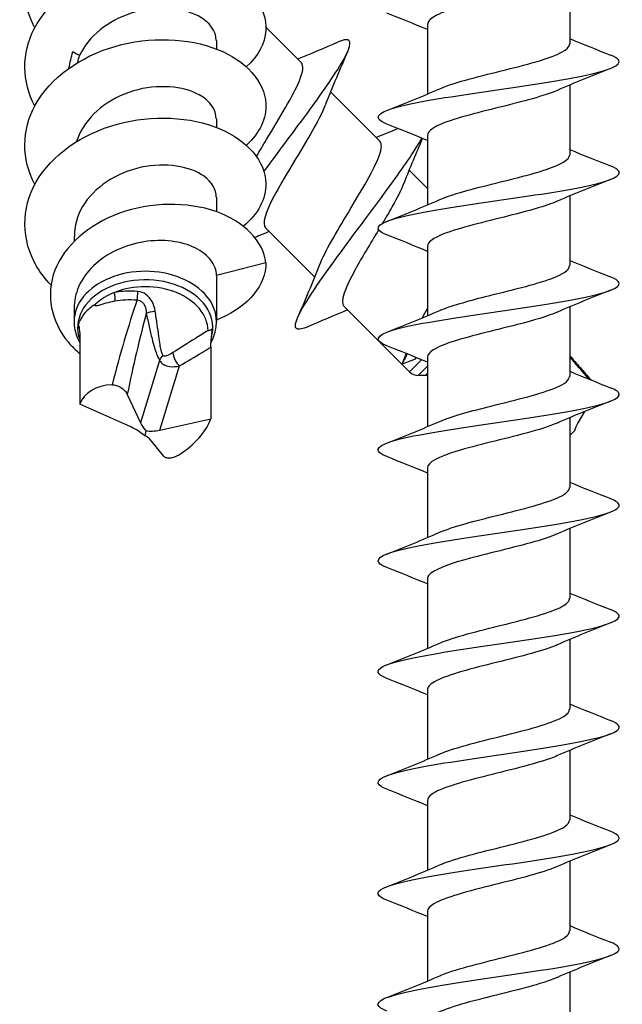
# Model space of a CAD drawing. Units: millimetres. Extents: x 15 to 1184, y 5 to 836.
# Drawn here: x 936 to 961, y 340 to 381 of the extents above; entities that cross this region are included whole.
import ezdxf

# ---------------------------------------------------------------- set-up
doc = ezdxf.new("R2010")
doc.units = ezdxf.units.MM
doc.layers.add('SuP-Sichtbare-Kanten', color=7, linetype='Continuous', lineweight=25)
doc.layers.add('SuP-Sichtbare-tangentiale-Kanten', color=7, linetype='Continuous', lineweight=25)

msp = doc.modelspace()

# ---------------------------------------------------------------- linework, layer by layer
at = {"layer": 'SuP-Sichtbare-Kanten'}
for p, q in [((959.232, 383.212), (959.232, 380.321)), ((953.332, 381.129), (953.332, 378.238)), ((946.637, 381.012), (948.11, 379.539)), ((944.587, 380.464), (944.587, 380.107)), ((949.318, 378.331), (951.362, 376.286)), ((959.232, 378.612), (959.232, 375.721)), ((944.587, 377.211), (944.587, 376.854)), ((953.332, 376.529), (953.332, 373.638)), ((952.571, 375.078), (953.332, 374.317)), ((944.587, 373.959), (944.587, 373.355)), ((959.232, 374.012), (959.232, 371.121)), ((946.619, 372.686), (948.663, 370.642)), ((938.687, 372.332), (938.687, 372.128)), ((953.332, 371.929), (953.332, 369.038)), ((946.637, 371.233), (944.587, 370.706)), ((944.587, 370.706), (944.587, 368.799)), ((938.687, 369.355), (938.687, 368.799)), ((949.872, 369.433), (951.317, 367.987)), ((959.232, 369.412), (959.232, 366.521)), ((938.921, 368.344), (938.921, 365.373)), ((944.353, 367.736), (944.353, 364.765)), ((951.357, 367.948), (952.592, 366.713)), ((952.285, 367.032), (952.37, 367.255)), ((952.828, 367.24), (952.285, 367.032)), ((953.332, 367.329), (953.332, 364.438)), ((953.233, 366.567), (952.946, 366.567)), ((953.332, 366.665), (953.233, 366.567)), ((953.332, 366.565), (953.233, 366.567)), ((940.889, 365.774), (941.435, 364.598)), ((941.034, 364.431), (938.921, 365.373)), ((959.232, 364.812), (959.232, 361.921)), ((959.84, 365.065), (959.568, 364.598)), ((942.24, 364.296), (944.353, 364.765)), ((941.661, 364.272), (941.612, 364.053)), ((959.424, 364.272), (959.232, 364.079)), ((942.385, 363.224), (941.839, 363.909)), ((953.332, 362.729), (953.332, 359.838)), ((959.232, 360.212), (959.232, 357.321)), ((953.332, 358.129), (953.332, 355.238)), ((959.232, 355.612), (959.232, 352.721)), ((953.332, 353.529), (953.332, 350.638)), ((959.232, 351.012), (959.232, 348.121)), ((953.332, 348.929), (953.332, 346.038)), ((959.232, 346.412), (959.232, 343.521)), ((953.332, 344.329), (953.332, 341.438)), ((959.232, 341.812), (959.232, 338.921))]:
    msp.add_line(p, q, dxfattribs=at)
msp.add_arc((952.946, 367.067), 0.5, 225, 270, dxfattribs=at)
for centre, major_axis, ratio, start_param, end_param in [((941.637, 368.405), (2.6, 0), 0.707107, 0.012769, 2.083963), ((941.637, 368.405), (2.6, 0), 0.707107, 2.083963, 2.489106), ((941.342, 364.114), (-2.326, 1.452), 0.630497, 5.534729, 6.407235), ((940.877, 363.733), (1.079, -0.61), 0.560667, 1.170487, 1.738879), ((942.288, 364.64), (-0.848, 0.575), 0.67244, 0.842215, 1.26142), ((941.931, 364.383), (-2.402, -1.237), 0.56133, 1.736585, 2.609091), ((960.123, 364.64), (-0.651, -0.76), 0.4277, 5.116156, 5.535362), ((940.986, 363.354), (0.882, 0.512), 0.586039, 0.086843, 0.506048), ((942.397, 364.995), (-1.105, -0.477), 0.513618, 0.64557, 1.213961)]:
    msp.add_ellipse(centre, major_axis=major_axis, ratio=ratio, start_param=start_param, end_param=end_param, dxfattribs=at)
for points, knots in [([(937.054, 380.992), (937.031, 381.035), (937.009, 381.079), (936.987, 381.123), (936.431, 382.273), (936.559, 383.603), (937.325, 384.682), (938.09, 385.761), (939.475, 386.568), (940.974, 386.866), (942.472, 387.165), (944.05, 386.951), (945.131, 386.36), (946.212, 385.77), (946.772, 384.82), (946.607, 383.915), (946.522, 383.449), (946.246, 383.001), (945.824, 382.621)], [21.579872, 21.579872, 21.579872, 21.579872, 21.614519, 21.614519, 21.614519, 22.521878, 22.521878, 22.521878, 23.428945, 23.428945, 23.428945, 24.335723, 24.335723, 24.335723, 25.242214, 25.242214, 25.242214, 25.708258, 25.708258, 25.708258, 25.708258]), ([(937.055, 377.739), (936.52, 378.755), (936.505, 379.926), (937.03, 380.946), (937.635, 382.121), (938.947, 383.071), (940.459, 383.491), (941.96, 383.908), (943.623, 383.799), (944.815, 383.264), (945.998, 382.734), (946.691, 381.803), (946.633, 380.879), (946.6, 380.338), (946.31, 379.808), (945.824, 379.368)], [15.296687, 15.296687, 15.296687, 15.296687, 16.107221, 16.107221, 16.107221, 17.04103, 17.04103, 17.04103, 17.967544, 17.967544, 17.967544, 18.88682, 18.88682, 18.88682, 19.425073, 19.425073, 19.425073, 19.425073]), ([(958.719, 382.991), (958.699, 382.982), (958.678, 382.973), (958.657, 382.965), (958.058, 382.714), (957.017, 382.463), (956.01, 382.212), (955.003, 381.961), (954.065, 381.71), (953.625, 381.459), (953.433, 381.349), (953.339, 381.239), (953.34, 381.129)], [-220.88384, -220.88384, -220.88384, -220.88384, -220.847827, -220.847827, -220.847827, -219.819215, -219.819215, -219.819215, -218.790756, -218.790756, -218.790756, -218.340689, -218.340689, -218.340689, -218.340689]), ([(944.581, 380.463), (944.576, 380.844), (944.313, 381.226), (943.833, 381.478), (943.15, 381.837), (942.05, 381.915), (941.047, 381.59), (940.106, 381.286), (939.279, 380.635), (938.912, 379.84)], [-18.849556, -18.849556, -18.849556, -18.849556, -18.118585, -18.118585, -18.118585, -17.077307, -17.077307, -17.077307, -16.100899, -16.100899, -16.100899, -16.100899]), ([(937.054, 374.486), (936.503, 375.531), (936.507, 376.741), (937.077, 377.781), (937.688, 378.897), (938.939, 379.798), (940.383, 380.217), (941.826, 380.636), (943.433, 380.567), (944.627, 380.091), (945.822, 379.615), (946.582, 378.744), (946.634, 377.845), (946.669, 377.231), (946.375, 376.614), (945.826, 376.114)], [9.013501, 9.013501, 9.013501, 9.013501, 9.847334, 9.847334, 9.847334, 10.742069, 10.742069, 10.742069, 11.636727, 11.636727, 11.636727, 12.531308, 12.531308, 12.531308, 13.141888, 13.141888, 13.141888, 13.141888]), ([(946.557, 375.024), (947.225, 375.932), (947.969, 376.915), (948.596, 377.781), (949.403, 378.897), (949.995, 379.798), (950.105, 380.217), (950.183, 380.515), (950.015, 380.566), (949.63, 380.4)], [9.153252, 9.153252, 9.153252, 9.153252, 9.847334, 9.847334, 9.847334, 10.742069, 10.742069, 10.742069, 11.378056, 11.378056, 11.378056, 11.378056]), ([(953.851, 378.46), (954.162, 378.596), (954.595, 378.733), (955.099, 378.87), (956.024, 379.12), (957.156, 379.37), (957.981, 379.621), (958.75, 379.854), (959.227, 380.088), (959.231, 380.321)], [212.655946, 212.655946, 212.655946, 212.655946, 213.215899, 213.215899, 213.215899, 214.242311, 214.242311, 214.242311, 215.199097, 215.199097, 215.199097, 215.199097]), ([(938.635, 379.998), (938.68, 379.97), (938.726, 379.942), (938.818, 379.889), (938.865, 379.864), (938.912, 379.84)], [0, 0, 0, 0, 0.01605941, 0.01605941, 0.0319414, 0.0319414, 0.0319414, 0.0319414]), ([(946.25, 375.65), (946.379, 375.875), (946.518, 376.11), (946.662, 376.349), (947.199, 377.245), (947.769, 378.172), (948.024, 378.785), (948.183, 379.166), (948.214, 379.42), (948.104, 379.534)], [9.036084, 9.036084, 9.036084, 9.036084, 9.312902, 9.312902, 9.312902, 10.349655, 10.349655, 10.349655, 10.995574, 10.995574, 10.995574, 10.995574]), ([(951.643, 376.995), (951.624, 377.003), (951.606, 377.01), (951.589, 377.017), (951.071, 377.237), (951.231, 377.456), (952.012, 377.676), (952.792, 377.896), (954.176, 378.115), (955.664, 378.335), (957.152, 378.554), (958.712, 378.774), (959.782, 378.993), (960.853, 379.213), (961.41, 379.432), (961.254, 379.652), (961.206, 379.719), (961.09, 379.787), (960.915, 379.855)], [211.675023, 211.675023, 211.675023, 211.675023, 211.704803, 211.704803, 211.704803, 212.604739, 212.604739, 212.604739, 213.504457, 213.504457, 213.504457, 214.403958, 214.403958, 214.403958, 215.303245, 215.303245, 215.303245, 215.581578, 215.581578, 215.581578, 215.581578]), ([(944.581, 377.211), (944.576, 377.58), (944.33, 377.95), (943.876, 378.202), (943.217, 378.568), (942.144, 378.665), (941.146, 378.368), (940.151, 378.073), (939.266, 377.389), (938.894, 376.549), (938.853, 376.456), (938.819, 376.361), (938.79, 376.265)], [-12.566371, -12.566371, -12.566371, -12.566371, -11.857419, -11.857419, -11.857419, -10.828547, -10.828547, -10.828547, -9.802052, -9.802052, -9.802052, -9.6885, -9.6885, -9.6885, -9.6885]), ([(958.719, 378.391), (958.189, 378.159), (957.282, 377.927), (956.348, 377.696), (955.338, 377.445), (954.333, 377.194), (953.791, 376.943), (953.493, 376.805), (953.341, 376.667), (953.34, 376.529)], [-214.600655, -214.600655, -214.600655, -214.600655, -213.650737, -213.650737, -213.650737, -212.623182, -212.623182, -212.623182, -212.057504, -212.057504, -212.057504, -212.057504]), ([(949.108, 377.807), (948.976, 377.47), (948.747, 377.036), (948.465, 376.549), (947.98, 375.71), (947.361, 374.737), (946.97, 373.992), (946.616, 373.32), (946.464, 372.85), (946.62, 372.686)], [-10.397132, -10.397132, -10.397132, -10.397132, -9.802052, -9.802052, -9.802052, -8.777703, -8.777703, -8.777703, -7.853982, -7.853982, -7.853982, -7.853982]), ([(937.729, 370.311), (937.502, 370.548), (937.305, 370.803), (937.146, 371.071), (936.49, 372.173), (936.478, 373.486), (937.114, 374.595), (937.75, 375.704), (939.021, 376.589), (940.472, 376.989), (941.923, 377.39), (943.524, 377.3), (944.703, 376.807), (945.881, 376.315), (946.613, 375.433), (946.636, 374.533), (946.653, 373.894), (946.312, 373.256), (945.702, 372.755)], [2.468928, 2.468928, 2.468928, 2.468928, 2.686612, 2.686612, 2.686612, 3.581984, 3.581984, 3.581984, 4.477274, 4.477274, 4.477274, 5.372484, 5.372484, 5.372484, 6.267613, 6.267613, 6.267613, 6.903017, 6.903017, 6.903017, 6.903017]), ([(948.353, 368.573), (947.987, 368.415), (947.815, 368.451), (947.866, 368.711), (947.942, 369.096), (948.506, 369.968), (949.299, 371.071), (950.092, 372.173), (951.096, 373.486), (951.896, 374.595), (952.417, 375.316), (952.843, 375.943), (953.102, 376.403)], [1.188315, 1.188315, 1.188315, 1.188315, 1.791158, 1.791158, 1.791158, 2.686612, 2.686612, 2.686612, 3.581984, 3.581984, 3.581984, 4.164415, 4.164415, 4.164415, 4.164415]), ([(948.87, 371.161), (949.08, 371.699), (949.558, 372.505), (950.054, 373.329), (950.594, 374.225), (951.13, 375.118), (951.334, 375.678), (951.444, 375.981), (951.452, 376.183), (951.356, 376.281)], [2.169238, 2.169238, 2.169238, 2.169238, 3.119074, 3.119074, 3.119074, 4.152391, 4.152391, 4.152391, 4.712389, 4.712389, 4.712389, 4.712389]), ([(944.579, 373.958), (944.577, 374.271), (944.405, 374.585), (944.072, 374.826), (943.501, 375.238), (942.478, 375.416), (941.469, 375.198), (940.464, 374.981), (939.509, 374.373), (939.035, 373.569), (938.807, 373.183), (938.695, 372.758), (938.696, 372.332)], [-6.283185, -6.283185, -6.283185, -6.283185, -5.683129, -5.683129, -5.683129, -4.65542, -4.65542, -4.65542, -3.632019, -3.632019, -3.632019, -3.141593, -3.141593, -3.141593, -3.141593]), ([(953.849, 373.86), (954.228, 374.025), (954.789, 374.191), (955.427, 374.356), (956.395, 374.607), (957.508, 374.858), (958.258, 375.109), (958.869, 375.313), (959.222, 375.517), (959.229, 375.721)], [206.372761, 206.372761, 206.372761, 206.372761, 207.05135, 207.05135, 207.05135, 208.079516, 208.079516, 208.079516, 208.915911, 208.915911, 208.915911, 208.915911]), ([(951.643, 372.395), (951.638, 372.397), (951.634, 372.399), (951.63, 372.4), (951.079, 372.62), (951.203, 372.84), (951.958, 373.061), (952.712, 373.28), (954.08, 373.5), (955.567, 373.72), (957.054, 373.94), (958.627, 374.16), (959.718, 374.38), (960.808, 374.6), (961.394, 374.82), (961.262, 375.04), (961.219, 375.111), (961.1, 375.183), (960.915, 375.255)], [205.391838, 205.391838, 205.391838, 205.391838, 205.398914, 205.398914, 205.398914, 206.300451, 206.300451, 206.300451, 207.201752, 207.201752, 207.201752, 208.102819, 208.102819, 208.102819, 209.003656, 209.003656, 209.003656, 209.298393, 209.298393, 209.298393, 209.298393]), ([(952.36, 374.554), (952.255, 374.283), (952.086, 373.947), (951.873, 373.569), (951.75, 373.349), (951.614, 373.116), (951.472, 372.878)], [-4.113947, -4.113947, -4.113947, -4.113947, -3.6320191, -3.6320191, -3.6320191, -3.352576, -3.352576, -3.352576, -3.352576]), ([(946.637, 371.233), (946.535, 372.134), (945.73, 372.951), (944.574, 373.36), (943.383, 373.781), (941.85, 373.759), (940.57, 373.296), (939.284, 372.831), (938.282, 371.935), (937.892, 370.929), (937.493, 369.899), (937.738, 368.779), (938.447, 367.942), (938.589, 367.775), (938.748, 367.618), (938.921, 367.474)], [0, 0, 0, 0, 0.89477, 0.89477, 0.89477, 1.816931, 1.816931, 1.816931, 2.74292, 2.74292, 2.74292, 3.69079, 3.69079, 3.69079, 3.880724, 3.880724, 3.880724, 3.880724]), ([(958.717, 373.791), (958.253, 373.589), (957.508, 373.386), (956.7, 373.183), (955.701, 372.933), (954.64, 372.682), (954, 372.432), (953.572, 372.264), (953.342, 372.097), (953.338, 371.929)], [-208.31747, -208.31747, -208.31747, -208.31747, -207.487596, -207.487596, -207.487596, -206.460911, -206.460911, -206.460911, -205.774319, -205.774319, -205.774319, -205.774319]), ([(951.307, 372.602), (950.97, 372.041), (950.618, 371.465), (950.345, 370.967), (949.912, 370.181), (949.695, 369.61), (949.872, 369.433)], [-3.245223, -3.245223, -3.245223, -3.245223, -2.595898, -2.595898, -2.595898, -1.570796, -1.570796, -1.570796, -1.570796]), ([(944.587, 370.706), (944.587, 370.926), (944.509, 371.144), (944.205, 371.541), (943.982, 371.716), (943.422, 371.99), (943.09, 372.087), (942.361, 372.177), (941.971, 372.17), (941.187, 372.045), (940.8, 371.928), (940.083, 371.589), (939.76, 371.37), (939.221, 370.852), (939.012, 370.558), (938.75, 369.956), (938.687, 369.657), (938.687, 369.355)], [0, 0, 0, 0, 0.1201489, 0.1201489, 0.2402979, 0.2402979, 0.3604468, 0.3604468, 0.4805957, 0.4805957, 0.6007446, 0.6007446, 0.7208936, 0.7208936, 0.8410425, 0.8410425, 0.9493731, 0.9493731, 0.9493731, 0.9493731]), ([(946.637, 371.233), (946.637, 370.332), (945.927, 369.442), (944.762, 368.937), (944.705, 368.912), (944.646, 368.888), (944.587, 368.865)], [0, 0, 0, 0, 0.8956205, 0.8956205, 0.8956205, 0.9397375, 0.9397375, 0.9397375, 0.9397375]), ([(953.847, 369.26), (954.287, 369.451), (954.976, 369.643), (955.736, 369.835), (956.731, 370.087), (957.813, 370.338), (958.486, 370.589), (958.961, 370.767), (959.22, 370.944), (959.226, 371.121)], [200.089575, 200.089575, 200.089575, 200.089575, 200.875828, 200.875828, 200.875828, 201.905877, 201.905877, 201.905877, 202.632726, 202.632726, 202.632726, 202.632726]), ([(951.643, 367.795), (951.101, 368.009), (951.187, 368.223), (951.878, 368.437), (952.591, 368.657), (953.932, 368.877), (955.414, 369.098), (956.896, 369.318), (958.487, 369.538), (959.61, 369.759), (960.732, 369.979), (961.363, 370.199), (961.273, 370.419), (961.24, 370.498), (961.116, 370.577), (960.914, 370.655)], [199.108652, 199.108652, 199.108652, 199.108652, 199.984596, 199.984596, 199.984596, 200.887601, 200.887601, 200.887601, 201.790356, 201.790356, 201.790356, 202.692862, 202.692862, 202.692862, 203.015207, 203.015207, 203.015207, 203.015207]), ([(939.535, 369.494), (939.386, 369.404), (939.254, 369.296), (939.049, 369.065), (938.973, 368.942), (938.921, 368.815)], [1.3496811, 1.3496811, 1.3496811, 1.3496811, 1.4127189, 1.4127189, 1.4722738, 1.4722738, 1.4722738, 1.4722738]), ([(939.535, 369.494), (939.539, 369.497), (939.544, 369.499), (939.552, 369.505), (939.556, 369.508), (939.563, 369.514), (939.567, 369.518), (939.571, 369.521), (939.571, 369.521), (939.571, 369.521)], [0, 0, 0, 0, 0.0018441, 0.0018441, 0.003683417, 0.003683417, 0.00551257, 0.00551257, 0.005521421, 0.005521421, 0.005521421, 0.005521421]), ([(958.714, 369.191), (958.321, 369.019), (957.73, 368.847), (957.062, 368.675), (956.089, 368.425), (954.986, 368.174), (954.253, 367.924), (953.673, 367.726), (953.342, 367.527), (953.335, 367.329)], [-202.034284, -202.034284, -202.034284, -202.034284, -201.329596, -201.329596, -201.329596, -200.303749, -200.303749, -200.303749, -199.491134, -199.491134, -199.491134, -199.491134]), ([(938.687, 368.799), (938.687, 368.573), (938.732, 368.348), (938.847, 368.063), (938.882, 367.991), (938.921, 367.92)], [3.1415927, 3.1415927, 3.1415927, 3.1415927, 3.4191183, 3.4191183, 3.5169857, 3.5169857, 3.5169857, 3.5169857]), ([(938.854, 368.567), (938.854, 368.568), (938.854, 368.568), (938.866, 368.653), (938.889, 368.736), (938.921, 368.815)], [1.22935885, 1.22935885, 1.22935885, 1.22935885, 1.22951973, 1.22951973, 1.26632582, 1.26632582, 1.26632582, 1.26632582]), ([(938.921, 368.344), (938.921, 368.438), (938.914, 368.512), (938.896, 368.595), (938.886, 368.615), (938.871, 368.617), (938.866, 368.611), (938.858, 368.589), (938.856, 368.58), (938.854, 368.567)], [0, 0, 0, 0, 0.03990103, 0.03990103, 0.07046077, 0.07046077, 0.08785669, 0.08785669, 0.0971547, 0.0971547, 0.0971547, 0.0971547]), ([(944.237, 368.428), (944.237, 368.428), (944.237, 368.427), (944.237, 368.427), (944.238, 368.426), (944.239, 368.425), (944.241, 368.425), (944.246, 368.425), (944.251, 368.426), (944.276, 368.434), (944.311, 368.449), (944.362, 368.473), (944.39, 368.487), (944.42, 368.502)], [0, 0, 0, 0, 0.00023057, 0.00023057, 0.00056227, 0.00056227, 0.00124142, 0.00124142, 0.00313499, 0.00313499, 0.01131841, 0.01131841, 0.01860309, 0.01860309, 0.01860309, 0.01860309]), ([(944.353, 367.736), (944.353, 367.83), (944.36, 367.94), (944.378, 368.137), (944.388, 368.223), (944.402, 368.348), (944.408, 368.393), (944.415, 368.46), (944.418, 368.482), (944.42, 368.502)], [0, 0, 0, 0, 0.03990103, 0.03990103, 0.07046077, 0.07046077, 0.08785669, 0.08785669, 0.0971547, 0.0971547, 0.0971547, 0.0971547]), ([(944.361, 367.934), (944.411, 368.026), (944.454, 368.122), (944.553, 368.407), (944.587, 368.603), (944.587, 368.799)], [5.9141597, 5.9141597, 5.9141597, 5.9141597, 6.0421536, 6.0421536, 6.2831853, 6.2831853, 6.2831853, 6.2831853]), ([(959.232, 367.377), (959.376, 367.217), (959.52, 367.055), (959.814, 366.721), (959.964, 366.548), (960.114, 366.375)], [1.4426379, 1.4426379, 1.4426379, 1.4426379, 1.4996659, 1.4996659, 1.559655, 1.559655, 1.559655, 1.559655]), ([(953.846, 364.66), (954.338, 364.875), (955.152, 365.09), (956.016, 365.305), (957.027, 365.557), (958.07, 365.809), (958.667, 366.061), (959.031, 366.214), (959.221, 366.368), (959.224, 366.521)], [193.80639, 193.80639, 193.80639, 193.80639, 194.688533, 194.688533, 194.688533, 195.7206, 195.7206, 195.7206, 196.349541, 196.349541, 196.349541, 196.349541]), ([(940.261, 366.176), (940.317, 366.178), (940.376, 366.17), (940.5, 366.133), (940.563, 366.104), (940.682, 366.028), (940.737, 365.982), (940.828, 365.881), (940.864, 365.828), (940.889, 365.774)], [0, 0, 0, 0, 0.01985124, 0.01985124, 0.04075192, 0.04075192, 0.06224597, 0.06224597, 0.08241376, 0.08241376, 0.08241376, 0.08241376]), ([(951.644, 363.195), (951.132, 363.398), (951.175, 363.601), (951.776, 363.804), (952.43, 364.024), (953.73, 364.245), (955.202, 364.466), (956.674, 364.687), (958.287, 364.908), (959.453, 365.128), (960.618, 365.349), (961.311, 365.57), (961.281, 365.79), (961.268, 365.879), (961.14, 365.967), (960.913, 366.055)], [192.825467, 192.825467, 192.825467, 192.825467, 193.656322, 193.656322, 193.656322, 194.561154, 194.561154, 194.561154, 195.465718, 195.465718, 195.465718, 196.370016, 196.370016, 196.370016, 196.732022, 196.732022, 196.732022, 196.732022]), ([(958.712, 364.591), (958.393, 364.451), (957.945, 364.311), (957.424, 364.17), (956.495, 363.92), (955.366, 363.67), (954.55, 363.42), (953.799, 363.19), (953.337, 362.959), (953.332, 362.729)], [-195.751099, -195.751099, -195.751099, -195.751099, -195.176543, -195.176543, -195.176543, -194.151502, -194.151502, -194.151502, -193.207948, -193.207948, -193.207948, -193.207948]), ([(943.013, 363.258), (942.957, 363.222), (942.897, 363.193), (942.774, 363.15), (942.711, 363.137), (942.592, 363.13), (942.536, 363.136), (942.446, 363.168), (942.41, 363.192), (942.385, 363.224)], [0, 0, 0, 0, 0.01985124, 0.01985124, 0.04075192, 0.04075192, 0.06224597, 0.06224597, 0.08241376, 0.08241376, 0.08241376, 0.08241376]), ([(953.845, 360.06), (954.382, 360.295), (955.312, 360.531), (956.261, 360.766), (957.278, 361.019), (958.281, 361.271), (958.807, 361.524), (959.083, 361.656), (959.222, 361.789), (959.223, 361.921)], [187.523205, 187.523205, 187.523205, 187.523205, 188.488653, 188.488653, 188.488653, 189.522876, 189.522876, 189.522876, 190.066356, 190.066356, 190.066356, 190.066356]), ([(951.645, 358.595), (951.172, 358.784), (951.168, 358.972), (951.657, 359.161), (952.232, 359.382), (953.474, 359.603), (954.929, 359.825), (956.383, 360.046), (958.019, 360.267), (959.237, 360.488), (960.455, 360.71), (961.231, 360.931), (961.279, 361.152), (961.301, 361.253), (961.171, 361.354), (960.912, 361.455)], [186.542282, 186.542282, 186.542282, 186.542282, 187.314756, 187.314756, 187.314756, 188.221541, 188.221541, 188.221541, 189.128039, 189.128039, 189.128039, 190.034254, 190.034254, 190.034254, 190.448837, 190.448837, 190.448837, 190.448837]), ([(958.712, 359.991), (958.47, 359.884), (958.152, 359.776), (957.78, 359.669), (956.912, 359.419), (955.777, 359.169), (954.889, 358.919), (954.001, 358.669), (953.391, 358.419), (953.336, 358.169), (953.333, 358.156), (953.332, 358.143), (953.332, 358.129)], [-189.467914, -189.467914, -189.467914, -189.467914, -189.028246, -189.028246, -189.028246, -188.003979, -188.003979, -188.003979, -186.979837, -186.979837, -186.979837, -186.924763, -186.924763, -186.924763, -186.924763]), ([(953.844, 355.46), (954.418, 355.712), (955.451, 355.965), (956.467, 356.218), (957.484, 356.471), (958.447, 356.723), (958.91, 356.976), (959.12, 357.091), (959.224, 357.206), (959.223, 357.321)], [181.24002, 181.24002, 181.24002, 181.24002, 182.275359, 182.275359, 182.275359, 183.311876, 183.311876, 183.311876, 183.78317, 183.78317, 183.78317, 183.78317]), ([(951.649, 353.995), (951.241, 354.158), (951.171, 354.321), (951.483, 354.484), (951.917, 354.71), (953.077, 354.936), (954.523, 355.162), (955.957, 355.387), (957.639, 355.611), (958.938, 355.835), (960.226, 356.058), (961.108, 356.281), (961.257, 356.503), (961.336, 356.621), (961.211, 356.738), (960.912, 356.855)], [180.259096, 180.259096, 180.259096, 180.259096, 180.926253, 180.926253, 180.926253, 181.852955, 181.852955, 181.852955, 182.772416, 182.772416, 182.772416, 183.684694, 183.684694, 183.684694, 184.165651, 184.165651, 184.165651, 184.165651]), ([(958.714, 355.391), (958.549, 355.318), (958.349, 355.245), (958.118, 355.171), (957.331, 354.921), (956.211, 354.672), (955.266, 354.422), (954.321, 354.172), (953.584, 353.922), (953.388, 353.673), (953.351, 353.625), (953.333, 353.577), (953.335, 353.529)], [-183.184728, -183.184728, -183.184728, -183.184728, -182.884514, -182.884514, -182.884514, -181.860989, -181.860989, -181.860989, -180.837585, -180.837585, -180.837585, -180.641578, -180.641578, -180.641578, -180.641578]), ([(953.845, 350.86), (953.873, 350.872), (953.902, 350.885), (953.933, 350.897), (954.552, 351.151), (955.616, 351.405), (956.631, 351.658), (957.645, 351.912), (958.573, 352.165), (958.983, 352.419), (959.146, 352.52), (959.225, 352.621), (959.224, 352.721)], [174.956834, 174.956834, 174.956834, 174.956834, 175.00843, 175.00843, 175.00843, 176.047803, 176.047803, 176.047803, 177.086756, 177.086756, 177.086756, 177.499985, 177.499985, 177.499985, 177.499985]), ([(951.648, 349.395), (951.249, 349.554), (951.173, 349.713), (951.461, 349.872), (951.857, 350.09), (952.931, 350.309), (954.3, 350.527), (955.669, 350.745), (957.305, 350.964), (958.622, 351.182), (959.94, 351.4), (960.912, 351.619), (961.192, 351.837), (961.372, 351.976), (961.266, 352.116), (960.914, 352.255)], [173.975911, 173.975911, 173.975911, 173.975911, 174.627092, 174.627092, 174.627092, 175.521752, 175.521752, 175.521752, 176.416335, 176.416335, 176.416335, 177.310842, 177.310842, 177.310842, 177.882466, 177.882466, 177.882466, 177.882466]), ([(958.717, 350.791), (958.631, 350.753), (958.536, 350.715), (958.43, 350.677), (957.733, 350.424), (956.635, 350.172), (955.643, 349.919), (954.661, 349.67), (953.816, 349.42), (953.49, 349.171), (953.385, 349.09), (953.336, 349.01), (953.338, 348.929)], [-176.901543, -176.901543, -176.901543, -176.901543, -176.745158, -176.745158, -176.745158, -175.710843, -175.710843, -175.710843, -174.688146, -174.688146, -174.688146, -174.358392, -174.358392, -174.358392, -174.358392]), ([(953.845, 346.26), (953.894, 346.281), (953.947, 346.303), (954.002, 346.325), (954.653, 346.579), (955.737, 346.834), (956.749, 347.088), (957.76, 347.342), (958.661, 347.596), (959.032, 347.85), (959.163, 347.941), (959.226, 348.031), (959.224, 348.121)], [168.673649, 168.673649, 168.673649, 168.673649, 168.763137, 168.763137, 168.763137, 169.805118, 169.805118, 169.805118, 170.846653, 170.846653, 170.846653, 171.2168, 171.2168, 171.2168, 171.2168]), ([(951.647, 344.795), (951.237, 344.959), (951.17, 345.122), (951.486, 345.285), (951.909, 345.504), (953.007, 345.722), (954.388, 345.941), (955.768, 346.159), (957.403, 346.378), (958.708, 346.596), (960.012, 346.815), (960.959, 347.033), (961.21, 347.251), (961.365, 347.386), (961.253, 347.521), (960.913, 347.655)], [167.692726, 167.692726, 167.692726, 167.692726, 168.362282, 168.362282, 168.362282, 169.257494, 169.257494, 169.257494, 170.152625, 170.152625, 170.152625, 171.047676, 171.047676, 171.047676, 171.599281, 171.599281, 171.599281, 171.599281]), ([(958.719, 346.191), (958.708, 346.186), (958.697, 346.181), (958.685, 346.177), (958.103, 345.927), (957.079, 345.678), (956.076, 345.428), (955.029, 345.168), (954.045, 344.907), (953.604, 344.646), (953.425, 344.541), (953.339, 344.435), (953.34, 344.329)], [-170.618358, -170.618358, -170.618358, -170.618358, -170.598495, -170.598495, -170.598495, -169.576362, -169.576362, -169.576362, -168.508235, -168.508235, -168.508235, -168.075207, -168.075207, -168.075207, -168.075207]), ([(953.845, 341.66), (953.874, 341.672), (953.904, 341.685), (953.936, 341.698), (954.574, 341.96), (955.686, 342.221), (956.727, 342.482), (957.76, 342.742), (958.682, 343.001), (959.046, 343.261), (959.168, 343.348), (959.227, 343.434), (959.224, 343.521)], [162.390464, 162.390464, 162.390464, 162.390464, 162.443376, 162.443376, 162.443376, 163.514475, 163.514475, 163.514475, 164.577206, 164.577206, 164.577206, 164.933614, 164.933614, 164.933614, 164.933614]), ([(951.647, 340.195), (951.228, 340.362), (951.169, 340.529), (951.507, 340.696), (951.95, 340.915), (953.067, 341.133), (954.457, 341.352), (955.847, 341.57), (957.482, 341.789), (958.775, 342.008), (960.069, 342.226), (960.996, 342.445), (961.223, 342.663), (961.359, 342.794), (961.244, 342.925), (960.913, 343.055)], [161.40954, 161.40954, 161.40954, 161.40954, 162.093499, 162.093499, 162.093499, 162.98929, 162.98929, 162.98929, 163.884997, 163.884997, 163.884997, 164.78062, 164.78062, 164.78062, 165.316096, 165.316096, 165.316096, 165.316096]), ([(958.719, 341.591), (958.705, 341.585), (958.692, 341.579), (958.678, 341.573), (958.08, 341.319), (957.025, 341.065), (956.004, 340.81), (954.984, 340.556), (954.038, 340.302), (953.606, 340.048), (953.426, 339.941), (953.338, 339.835), (953.34, 339.729)], [-164.335172, -164.335172, -164.335172, -164.335172, -164.310939, -164.310939, -164.310939, -163.268668, -163.268668, -163.268668, -162.226845, -162.226845, -162.226845, -161.792022, -161.792022, -161.792022, -161.792022])]:
    msp.add_open_spline(points, degree=3, knots=knots, dxfattribs=at)
for points in [[(953.332, 380.912), (952.775, 381.148), (952.209, 381.373), (951.643, 381.595)], [(947.956, 379.693), (948.517, 379.92), (949.076, 380.161), (949.633, 380.404)], [(959.232, 380.538), (959.789, 380.303), (960.354, 380.077), (960.92, 379.855)], [(938.473, 379.309), (938.514, 379.541), (938.567, 379.772), (938.635, 379.998)], [(950.029, 380.008), (949.711, 379.279), (949.397, 378.546), (949.112, 377.812)], [(938.837, 379.547), (938.859, 379.645), (938.884, 379.743), (938.912, 379.84)], [(960.92, 379.295), (960.18, 379.005), (959.439, 378.708), (958.719, 378.391)], [(951.643, 377.555), (952.383, 377.846), (953.124, 378.142), (953.844, 378.46)], [(951.209, 376.44), (951.508, 376.561), (951.806, 376.686), (952.104, 376.813)], [(953.332, 376.312), (952.775, 376.548), (952.209, 376.773), (951.643, 376.995)], [(953.127, 376.398), (952.862, 375.787), (952.603, 375.173), (952.365, 374.559)], [(959.232, 375.938), (959.789, 375.703), (960.354, 375.477), (960.92, 375.255)], [(960.92, 374.695), (960.18, 374.405), (959.439, 374.108), (958.719, 373.791)], [(951.643, 372.955), (952.383, 373.246), (953.124, 373.542), (953.844, 373.86)], [(946.773, 372.532), (946.575, 372.452), (946.378, 372.371), (946.181, 372.288)], [(953.332, 371.712), (952.775, 371.948), (952.209, 372.173), (951.643, 372.395)], [(959.232, 371.338), (959.789, 371.103), (960.354, 370.877), (960.92, 370.655)], [(947.952, 368.965), (948.27, 369.693), (948.584, 370.427), (948.869, 371.161)], [(960.92, 370.095), (960.18, 369.805), (959.439, 369.508), (958.719, 369.191)], [(950.025, 369.28), (949.465, 369.052), (948.905, 368.812), (948.348, 368.569)], [(951.643, 368.355), (952.383, 368.646), (953.124, 368.942), (953.844, 369.26)], [(953.126, 368.952), (953.192, 369.077), (953.261, 369.205), (953.332, 369.335)], [(938.911, 368.514), (938.893, 368.531), (938.874, 368.549), (938.854, 368.567)], [(953.332, 367.112), (952.775, 367.348), (952.209, 367.573), (951.643, 367.795)], [(952.493, 367.458), (952.408, 367.3), (952.337, 367.157), (952.285, 367.032)], [(952.37, 367.255), (952.398, 367.328), (952.426, 367.401), (952.453, 367.474)], [(952.861, 367.308), (952.85, 367.285), (952.839, 367.263), (952.828, 367.24)], [(959.232, 366.738), (959.789, 366.503), (960.354, 366.277), (960.92, 366.055)], [(960.92, 365.495), (960.18, 365.205), (959.439, 364.908), (958.719, 364.591)], [(951.643, 363.755), (952.383, 364.046), (953.124, 364.342), (953.844, 364.66)], [(953.332, 362.512), (952.775, 362.748), (952.209, 362.973), (951.643, 363.195)], [(959.232, 362.138), (959.789, 361.903), (960.354, 361.677), (960.92, 361.455)], [(960.92, 360.895), (960.18, 360.605), (959.439, 360.308), (958.719, 359.991)], [(951.643, 359.155), (952.383, 359.446), (953.124, 359.742), (953.844, 360.06)], [(953.332, 357.912), (952.775, 358.148), (952.209, 358.373), (951.643, 358.595)], [(959.232, 357.538), (959.789, 357.303), (960.354, 357.077), (960.92, 356.855)], [(960.92, 356.295), (960.18, 356.005), (959.439, 355.708), (958.719, 355.391)], [(951.643, 354.555), (952.383, 354.846), (953.124, 355.142), (953.844, 355.46)], [(953.332, 353.312), (952.775, 353.548), (952.209, 353.773), (951.643, 353.995)], [(959.232, 352.938), (959.789, 352.703), (960.354, 352.477), (960.92, 352.255)], [(960.92, 351.695), (960.18, 351.405), (959.439, 351.108), (958.719, 350.791)], [(951.643, 349.955), (952.383, 350.246), (953.124, 350.542), (953.844, 350.86)], [(953.332, 348.712), (952.775, 348.948), (952.209, 349.173), (951.643, 349.395)], [(959.232, 348.338), (959.789, 348.103), (960.354, 347.877), (960.92, 347.655)], [(960.92, 347.095), (960.18, 346.805), (959.439, 346.508), (958.719, 346.191)], [(951.643, 345.355), (952.383, 345.646), (953.124, 345.942), (953.844, 346.26)], [(953.332, 344.112), (952.775, 344.348), (952.209, 344.573), (951.643, 344.795)], [(959.232, 343.738), (959.789, 343.503), (960.354, 343.277), (960.92, 343.055)], [(960.92, 342.495), (960.18, 342.205), (959.439, 341.908), (958.719, 341.591)], [(951.643, 340.755), (952.383, 341.046), (953.124, 341.342), (953.844, 341.66)]]:
    msp.add_open_spline(points, degree=3, dxfattribs=at)
at = {"layer": 'SuP-Sichtbare-tangentiale-Kanten'}
for p, q in [((942.231, 367.19), (941.435, 364.598)), ((942.24, 364.296), (943.059, 366.959)), ((952.592, 366.713), (953.092, 367.213)), ((953.332, 366.952), (952.946, 366.567))]:
    msp.add_line(p, q, dxfattribs=at)
for centre, major_axis, ratio, start_param, end_param in [((941.637, 368.549), (-2.804, 0), 0.707107, 2.930529, 6.533552), ((941.637, 368.799), (2.95, 0), 0.707107, 0, 3.141593), ((941.342, 364.67), (2.09, 8.907), 0.154043, 1.007545, 1.437193), ((940.185, 369.98), (0.1, -0.49), 0.354985, 0.772286, 1.55201), ((941.289, 370.052), (-0.032, -0.499), 0.088301, 0.78917, 1.567586), ((939.174, 369.736), (-0.5, 0), 0.707107, 2.378805, 2.489106), ((941.789, 364.756), (1.694, 8.71), 0.122014, 1.066119, 1.477397), ((942.124, 369.235), (-0.49, -0.101), 0.030465, 4.863233, 5.852738), ((942.678, 367.275), (-0.432, -0.252), 0.586671, 5.141388, 5.742143), ((943.137, 367.308), (0.251, -0.432), 0.571472, 3.931553, 5.265178), ((958.537, 364.67), (-7.241, 8.797), 0.19797, 4.747473, 4.855002)]:
    msp.add_ellipse(centre, major_axis=major_axis, ratio=ratio, start_param=start_param, end_param=end_param, dxfattribs=at)
for points, knots in [([(941.333, 370.047), (941.162, 370.062), (940.991, 370.066), (940.665, 370.051), (940.51, 370.033), (940.36, 370.007)], [0, 0, 0, 0, 0.0589951, 0.0589951, 0.114299, 0.114299, 0.114299, 0.114299]), ([(940.378, 369.654), (940.518, 369.68), (940.665, 369.697), (940.973, 369.713), (941.135, 369.711), (941.298, 369.698)], [-0.114299, -0.114299, -0.114299, -0.114299, -0.0589951, -0.0589951, 0, 0, 0, 0]), ([(941.298, 369.698), (941.434, 369.697), (941.554, 369.599), (941.652, 369.359), (941.671, 369.257), (941.678, 369.149)], [-0.1260318, -0.1260318, -0.1260318, -0.1260318, -0.0455075, -0.0455075, 0, 0, 0, 0]), ([(942.047, 369.234), (942.025, 369.381), (941.981, 369.524), (941.786, 369.871), (941.567, 370.027), (941.333, 370.047)], [0, 0, 0, 0, 0.0455075, 0.0455075, 0.1260318, 0.1260318, 0.1260318, 0.1260318]), ([(939.535, 369.492), (939.535, 369.47), (939.55, 369.463), (939.6, 369.454), (939.645, 369.467), (939.789, 369.505), (939.898, 369.54), (940.129, 369.602), (940.252, 369.631), (940.378, 369.654)], [-0.8289738, -0.8289738, -0.8289738, -0.8289738, -0.8197073, -0.8197073, -0.7968664, -0.7968664, -0.747422, -0.747422, -0.6979715, -0.6979715, -0.6979715, -0.6979715]), ([(941.678, 369.149), (941.716, 368.963), (941.755, 368.778), (941.835, 368.42), (941.875, 368.247), (941.949, 367.958), (941.981, 367.84), (942.044, 367.632), (942.074, 367.541), (942.131, 367.396), (942.155, 367.338), (942.197, 367.251), (942.214, 367.219), (942.231, 367.19)], [-0.2103398, -0.2103398, -0.2103398, -0.2103398, -0.1534227, -0.1534227, -0.1000991, -0.1000991, -0.0630101, -0.0630101, -0.0332975, -0.0332975, -0.0128067, -0.0128067, 0, 0, 0, 0]), ([(942.364, 367.401), (942.352, 367.423), (942.342, 367.447), (942.318, 367.515), (942.305, 367.563), (942.277, 367.688), (942.263, 367.769), (942.233, 367.959), (942.217, 368.071), (942.178, 368.347), (942.154, 368.515), (942.103, 368.867), (942.075, 369.05), (942.047, 369.234)], [0, 0, 0, 0, 0.0128067, 0.0128067, 0.0332975, 0.0332975, 0.0630101, 0.0630101, 0.1000991, 0.1000991, 0.1534227, 0.1534227, 0.2103398, 0.2103398, 0.2103398, 0.2103398]), ([(944.237, 368.428), (944.062, 368.319), (943.888, 368.21), (943.405, 367.906), (943.095, 367.71), (942.784, 367.51)], [0.0578707, 0.0578707, 0.0578707, 0.0578707, 0.1331365, 0.1331365, 0.2662729, 0.2662729, 0.2662729, 0.2662729]), ([(943.059, 366.959), (943.373, 367.142), (943.683, 367.329), (944.113, 367.59), (944.233, 367.663), (944.353, 367.736)], [-0.2662729, -0.2662729, -0.2662729, -0.2662729, -0.1331365, -0.1331365, -0.0813845, -0.0813845, -0.0813845, -0.0813845]), ([(942.784, 367.51), (942.708, 367.461), (942.631, 367.418), (942.51, 367.37), (942.464, 367.357), (942.398, 367.364), (942.376, 367.376), (942.364, 367.401)], [-0.06853394, -0.06853394, -0.06853394, -0.06853394, -0.03569301, -0.03569301, -0.0143765, -0.0143765, 0, 0, 0, 0]), ([(942.231, 367.19), (942.27, 367.121), (942.324, 367.068), (942.465, 366.973), (942.556, 366.947), (942.784, 366.916), (942.922, 366.929), (943.059, 366.959)], [0, 0, 0, 0, 0.0143765, 0.0143765, 0.03569301, 0.03569301, 0.06853394, 0.06853394, 0.06853394, 0.06853394])]:
    msp.add_open_spline(points, degree=3, knots=knots, dxfattribs=at)
msp.add_open_spline([(939.535, 369.494), (939.535, 369.493), (939.535, 369.492), (939.535, 369.492)], degree=3, dxfattribs=at)

doc.saveas('drawing.dxf')
